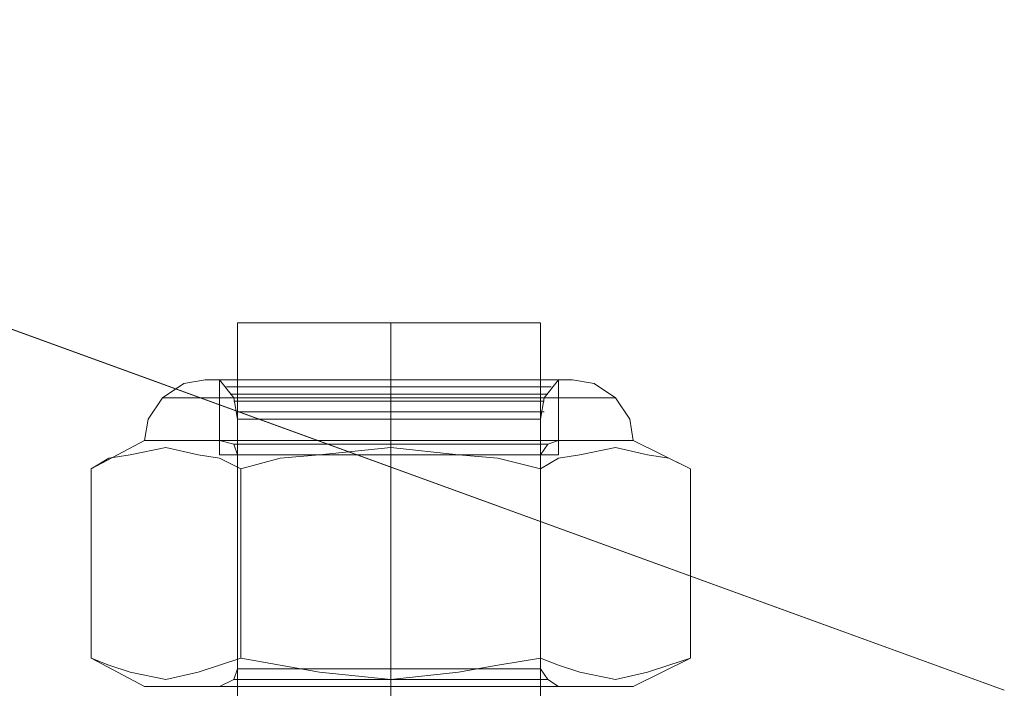
# Model space of a CAD drawing. Units: millimetres. Extents: x -45 to 1127, y -45 to 44.
# Drawn here: x 996 to 1028, y 3 to 24 of the extents above; entities that cross this region are included whole.
import ezdxf

# ---------------------------------------------------------------- set-up
doc = ezdxf.new("R2010")
doc.units = ezdxf.units.MM

# ---------------------------------------------------------------- blocks, each defined once
blk = doc.blocks.new('WMF0')
at = {"color": 251, "lineweight": 0}
for points in [[(613.8882, -226.5732), (598.1459, -220.8487), (375.8661, -220.8487)], [(613.8882, -226.5732), (598.1459, -220.8487), (375.8661, -220.8487)], [(613.8882, -226.5732), (598.1459, -220.8487), (375.8661, -220.8487)], [(598.1459, -220.8487), (613.8882, -226.5732)], [(598.1459, -220.8487), (613.8882, -226.5732)], [(613.8882, -226.5732), (598.1459, -220.8487)], [(598.1459, -220.8487), (613.8882, -226.5732)], [(598.1459, -220.8487), (613.8882, -226.5732)], [(613.8882, -226.5732), (598.1459, -220.8487)], [(598.1459, -220.8487), (613.8882, -226.5732)], [(598.1459, -220.8487), (613.8882, -226.5732)], [(613.8882, -226.5732), (598.1459, -220.8487)], [(607.3416, -223.4369), (607.3721, -223.4369), (607.4939, -223.4369), (607.707, -223.4369), (607.9811, -223.4369), (608.2855, -223.4369), (608.6509, -223.4369), (608.9859, -223.4369), (609.2904, -223.4369), (609.5644, -223.4369), (609.7776, -223.4369), (609.8994, -223.4369), (609.9298, -223.4369)], [(609.8994, -223.4369), (609.7776, -223.4369), (609.5644, -223.4369), (609.2904, -223.4369), (608.9859, -223.4369), (608.6509, -223.4369), (608.2855, -223.4369), (607.9811, -223.4369), (607.707, -223.4369), (607.4939, -223.4369), (607.3721, -223.4369), (607.3416, -223.4369)], [(607.3416, -228.6742), (607.3416, -223.4369)], [(607.3416, -223.4369), (607.3721, -223.4369), (607.4939, -223.4369), (607.707, -223.4369), (607.9811, -223.4369), (608.2855, -223.4369), (608.6509, -223.4369), (608.9859, -223.4369), (609.2904, -223.4369), (609.5644, -223.4369), (609.7776, -223.4369), (609.8994, -223.4369), (609.9298, -223.4369)], [(609.8994, -223.4369), (609.7776, -223.4369), (609.5644, -223.4369), (609.2904, -223.4369), (608.9859, -223.4369), (608.6509, -223.4369), (608.2855, -223.4369), (607.9811, -223.4369), (607.707, -223.4369), (607.4939, -223.4369), (607.3721, -223.4369), (607.3416, -223.4369)], [(607.3416, -228.6742), (607.3416, -223.4369)], [(607.3416, -223.4369), (607.3721, -223.4369), (607.4939, -223.4369), (607.707, -223.4369), (607.9811, -223.4369), (608.2855, -223.4369), (608.6509, -223.4369), (608.9859, -223.4369), (609.2904, -223.4369), (609.5644, -223.4369), (609.7776, -223.4369), (609.8994, -223.4369), (609.9298, -223.4369)], [(609.8994, -223.4369), (609.7776, -223.4369), (609.5644, -223.4369), (609.2904, -223.4369), (608.9859, -223.4369), (608.6509, -223.4369), (608.2855, -223.4369), (607.9811, -223.4369), (607.707, -223.4369), (607.4939, -223.4369), (607.3721, -223.4369), (607.3416, -223.4369)], [(607.3416, -228.6742), (607.3416, -223.4369)], [(608.6509, -228.6742), (608.6509, -223.4369)], [(608.6509, -228.6742), (608.6509, -223.4369)], [(608.6509, -228.6742), (608.6509, -223.4369)], [(608.6509, -228.6742), (608.6509, -223.4369)], [(608.6509, -228.6742), (608.6509, -223.4369)], [(608.6509, -228.6742), (608.6509, -223.4369)], [(609.9298, -228.6742), (609.9298, -223.4369)], [(609.9298, -228.6742), (609.9298, -223.4369)], [(609.9298, -228.6742), (609.9298, -223.4369)], [(607.0676, -223.9241), (606.8849, -223.9546), (606.7022, -224.0764), (606.5804, -224.259), (606.5499, -224.4417)], [(607.0676, -223.9241), (606.8849, -223.9546), (606.7022, -224.0764), (606.5804, -224.259), (606.5499, -224.4417)], [(607.0676, -223.9241), (606.8849, -223.9546), (606.7022, -224.0764), (606.5804, -224.259), (606.5499, -224.4417)], [(610.2038, -223.9241), (610.143, -223.9241), (609.9907, -223.9241), (609.7471, -223.9241), (609.4122, -223.9241), (609.0468, -223.9241), (608.6509, -223.9241), (608.2246, -223.9241), (607.8593, -223.9241), (607.5243, -223.9241), (607.2807, -223.9241), (607.1285, -223.9241), (607.0676, -223.9241)], [(610.2038, -223.9241), (610.143, -223.9241), (609.9907, -223.9241), (609.7471, -223.9241), (609.4122, -223.9241), (609.0468, -223.9241), (608.6509, -223.9241), (608.2246, -223.9241), (607.8593, -223.9241), (607.5243, -223.9241), (607.2807, -223.9241), (607.1285, -223.9241), (607.0676, -223.9241)], [(610.2038, -223.9241), (610.143, -223.9241), (609.9907, -223.9241), (609.7471, -223.9241), (609.4122, -223.9241), (609.0468, -223.9241), (608.6509, -223.9241), (608.2246, -223.9241), (607.8593, -223.9241), (607.5243, -223.9241), (607.2807, -223.9241), (607.1285, -223.9241), (607.0676, -223.9241)], [(607.1285, -223.9241), (607.2807, -223.9241), (607.5243, -223.9241), (607.8593, -223.9241), (608.2246, -223.9241), (608.6509, -223.9241), (609.0468, -223.9241), (609.4122, -223.9241), (609.7471, -223.9241), (609.9907, -223.9241), (610.143, -223.9241), (610.2038, -223.9241)], [(607.1285, -223.9241), (607.2807, -223.9241), (607.5243, -223.9241), (607.8593, -223.9241), (608.2246, -223.9241), (608.6509, -223.9241), (609.0468, -223.9241), (609.4122, -223.9241), (609.7471, -223.9241), (609.9907, -223.9241), (610.143, -223.9241), (610.2038, -223.9241)], [(607.1285, -223.9241), (607.2807, -223.9241), (607.5243, -223.9241), (607.8593, -223.9241), (608.2246, -223.9241), (608.6509, -223.9241), (609.0468, -223.9241), (609.4122, -223.9241), (609.7471, -223.9241), (609.9907, -223.9241), (610.143, -223.9241), (610.2038, -223.9241)], [(610.0821, -223.9241), (610.0212, -223.9241), (609.8689, -223.9241), (609.6558, -223.9241), (609.3513, -223.9241), (609.0163, -223.9241), (608.6509, -223.9241), (608.2551, -223.9241), (607.9202, -223.9241), (607.6157, -223.9241), (607.4025, -223.9241), (607.2503, -223.9241), (607.1894, -223.9241)], [(607.1894, -223.9241), (607.1894, -224.4417)], [(610.0821, -223.9241), (610.0212, -223.9241), (609.8689, -223.9241), (609.6558, -223.9241), (609.3513, -223.9241), (609.0163, -223.9241), (608.6509, -223.9241), (608.2551, -223.9241), (607.9202, -223.9241), (607.6157, -223.9241), (607.4025, -223.9241), (607.2503, -223.9241), (607.1894, -223.9241)], [(607.1894, -223.9241), (607.1894, -224.4417)], [(610.0821, -223.9241), (610.0212, -223.9241), (609.8689, -223.9241), (609.6558, -223.9241), (609.3513, -223.9241), (609.0163, -223.9241), (608.6509, -223.9241), (608.2551, -223.9241), (607.9202, -223.9241), (607.6157, -223.9241), (607.4025, -223.9241), (607.2503, -223.9241), (607.1894, -223.9241)], [(607.1894, -223.9241), (607.1894, -224.4417)], [(607.2503, -223.9241), (607.4025, -223.9241), (607.6157, -223.9241), (607.9202, -223.9241), (608.2551, -223.9241), (608.6509, -223.9241), (609.0163, -223.9241), (609.3513, -223.9241), (609.6558, -223.9241), (609.8689, -223.9241), (610.0212, -223.9241), (610.0821, -223.9241)], [(607.2503, -223.9241), (607.4025, -223.9241), (607.6157, -223.9241), (607.9202, -223.9241), (608.2551, -223.9241), (608.6509, -223.9241), (609.0163, -223.9241), (609.3513, -223.9241), (609.6558, -223.9241), (609.8689, -223.9241), (610.0212, -223.9241), (610.0821, -223.9241)], [(607.2503, -223.9241), (607.4025, -223.9241), (607.6157, -223.9241), (607.9202, -223.9241), (608.2551, -223.9241), (608.6509, -223.9241), (609.0163, -223.9241), (609.3513, -223.9241), (609.6558, -223.9241), (609.8689, -223.9241), (610.0212, -223.9241), (610.0821, -223.9241)], [(608.6509, -223.9241), (608.6509, -224.4417)], [(608.6509, -223.9241), (608.6509, -224.4417)], [(608.6509, -223.9241), (608.6509, -223.9546), (608.6509, -224.0764), (608.6509, -224.259), (608.6509, -224.4417)], [(608.6509, -223.9241), (608.6509, -223.9546), (608.6509, -224.0764), (608.6509, -224.259), (608.6509, -224.4417)], [(608.6509, -223.9241), (608.6509, -224.4417)], [(608.6509, -223.9241), (608.6509, -224.4417)], [(608.6509, -223.9241), (608.6509, -223.9546), (608.6509, -224.0764), (608.6509, -224.259), (608.6509, -224.4417)], [(608.6509, -223.9241), (608.6509, -223.9546), (608.6509, -224.0764), (608.6509, -224.259), (608.6509, -224.4417)], [(608.6509, -223.9241), (608.6509, -224.4417)], [(608.6509, -223.9241), (608.6509, -224.4417)], [(608.6509, -223.9241), (608.6509, -223.9546), (608.6509, -224.0764), (608.6509, -224.259), (608.6509, -224.4417)], [(608.6509, -223.9241), (608.6509, -223.9546), (608.6509, -224.0764), (608.6509, -224.259), (608.6509, -224.4417)], [(610.0821, -223.9241), (610.0821, -224.4417)], [(610.0821, -223.9241), (610.0821, -224.4417)], [(610.0821, -223.9241), (610.0821, -224.4417)], [(610.2038, -223.9241), (610.3865, -223.9546), (610.5692, -224.0764), (610.691, -224.259), (610.7215, -224.4417)], [(610.2038, -223.9241), (610.3865, -223.9546), (610.5692, -224.0764), (610.691, -224.259), (610.7215, -224.4417)], [(610.2038, -223.9241), (610.3865, -223.9546), (610.5692, -224.0764), (610.691, -224.259), (610.7215, -224.4417)], [(610.5692, -224.0764), (610.5083, -224.0764), (610.3865, -224.0764), (610.143, -224.0764), (609.8385, -224.0764), (609.4731, -224.0764), (609.0772, -224.0764), (608.6509, -224.0764), (608.1942, -224.0764), (607.7984, -224.0764), (607.433, -224.0764), (607.1285, -224.0764), (606.8849, -224.0764), (606.7631, -224.0764), (606.7022, -224.0764)], [(610.5692, -224.0764), (610.5083, -224.0764), (610.3865, -224.0764), (610.143, -224.0764), (609.8385, -224.0764), (609.4731, -224.0764), (609.0772, -224.0764), (608.6509, -224.0764), (608.1942, -224.0764), (607.7984, -224.0764), (607.433, -224.0764), (607.1285, -224.0764), (606.8849, -224.0764), (606.7631, -224.0764), (606.7022, -224.0764)], [(610.5692, -224.0764), (610.5083, -224.0764), (610.3865, -224.0764), (610.143, -224.0764), (609.8385, -224.0764), (609.4731, -224.0764), (609.0772, -224.0764), (608.6509, -224.0764), (608.1942, -224.0764), (607.7984, -224.0764), (607.433, -224.0764), (607.1285, -224.0764), (606.8849, -224.0764), (606.7631, -224.0764), (606.7022, -224.0764)], [(606.7631, -224.0764), (606.8849, -224.0764), (607.1285, -224.0764), (607.433, -224.0764), (607.7984, -224.0764), (608.1942, -224.0764), (608.6509, -224.0764), (609.0772, -224.0764), (609.4731, -224.0764), (609.8385, -224.0764), (610.143, -224.0764), (610.3865, -224.0764), (610.5083, -224.0764), (610.5692, -224.0764)], [(606.7631, -224.0764), (606.8849, -224.0764), (607.1285, -224.0764), (607.433, -224.0764), (607.7984, -224.0764), (608.1942, -224.0764), (608.6509, -224.0764), (609.0772, -224.0764), (609.4731, -224.0764), (609.8385, -224.0764), (610.143, -224.0764), (610.3865, -224.0764), (610.5083, -224.0764), (610.5692, -224.0764)], [(606.7631, -224.0764), (606.8849, -224.0764), (607.1285, -224.0764), (607.433, -224.0764), (607.7984, -224.0764), (608.1942, -224.0764), (608.6509, -224.0764), (609.0772, -224.0764), (609.4731, -224.0764), (609.8385, -224.0764), (610.143, -224.0764), (610.3865, -224.0764), (610.5083, -224.0764), (610.5692, -224.0764)], [(606.0932, -224.6853), (606.5499, -224.4417)], [(606.0932, -224.6853), (606.5499, -224.4417)], [(606.0932, -224.6853), (606.5499, -224.4417)], [(610.7215, -224.4417), (610.6606, -224.4417), (610.5083, -224.4417), (610.2647, -224.4417), (609.9298, -224.4417), (609.534, -224.4417), (609.1077, -224.4417), (608.6509, -224.4417), (608.1637, -224.4417), (607.7375, -224.4417), (607.3416, -224.4417), (607.0067, -224.4417), (606.7631, -224.4417), (606.6108, -224.4417), (606.5499, -224.4417)], [(610.7215, -224.4417), (610.6606, -224.4417), (610.5083, -224.4417), (610.2647, -224.4417), (609.9298, -224.4417), (609.534, -224.4417), (609.1077, -224.4417), (608.6509, -224.4417), (608.1637, -224.4417), (607.7375, -224.4417), (607.3416, -224.4417), (607.0067, -224.4417), (606.7631, -224.4417), (606.6108, -224.4417), (606.5499, -224.4417)], [(610.7215, -224.4417), (610.6606, -224.4417), (610.5083, -224.4417), (610.2647, -224.4417), (609.9298, -224.4417), (609.534, -224.4417), (609.1077, -224.4417), (608.6509, -224.4417), (608.1637, -224.4417), (607.7375, -224.4417), (607.3416, -224.4417), (607.0067, -224.4417), (606.7631, -224.4417), (606.6108, -224.4417), (606.5499, -224.4417)], [(606.6108, -224.4417), (606.7631, -224.4417), (607.0067, -224.4417), (607.3416, -224.4417), (607.7375, -224.4417), (608.1637, -224.4417), (608.6509, -224.4417), (609.1077, -224.4417), (609.534, -224.4417), (609.9298, -224.4417), (610.2647, -224.4417), (610.5083, -224.4417), (610.6606, -224.4417), (610.7215, -224.4417)], [(606.6108, -224.4417), (606.7631, -224.4417), (607.0067, -224.4417), (607.3416, -224.4417), (607.7375, -224.4417), (608.1637, -224.4417), (608.6509, -224.4417), (609.1077, -224.4417), (609.534, -224.4417), (609.9298, -224.4417), (610.2647, -224.4417), (610.5083, -224.4417), (610.6606, -224.4417), (610.7215, -224.4417)], [(606.6108, -224.4417), (606.7631, -224.4417), (607.0067, -224.4417), (607.3416, -224.4417), (607.7375, -224.4417), (608.1637, -224.4417), (608.6509, -224.4417), (609.1077, -224.4417), (609.534, -224.4417), (609.9298, -224.4417), (610.2647, -224.4417), (610.5083, -224.4417), (610.6606, -224.4417), (610.7215, -224.4417)], [(607.3416, -224.5635), (607.3112, -224.4722), (607.1894, -224.4417)], [(607.3416, -224.5635), (607.3112, -224.4722), (607.1894, -224.4417)], [(607.3416, -224.5635), (607.3112, -224.4722), (607.1894, -224.4417)], [(609.9907, -224.4722), (609.9298, -224.4722), (609.808, -224.4722), (609.5949, -224.4722), (609.3208, -224.4722), (608.9859, -224.4722), (608.6509, -224.4722), (608.2855, -224.4722), (607.9811, -224.4722), (607.6766, -224.4722), (607.4634, -224.4722), (607.3416, -224.4722), (607.3112, -224.4722)], [(609.9907, -224.4722), (609.9298, -224.4722), (609.808, -224.4722), (609.5949, -224.4722), (609.3208, -224.4722), (608.9859, -224.4722), (608.6509, -224.4722), (608.2855, -224.4722), (607.9811, -224.4722), (607.6766, -224.4722), (607.4634, -224.4722), (607.3416, -224.4722), (607.3112, -224.4722)], [(609.9907, -224.4722), (609.9298, -224.4722), (609.808, -224.4722), (609.5949, -224.4722), (609.3208, -224.4722), (608.9859, -224.4722), (608.6509, -224.4722), (608.2855, -224.4722), (607.9811, -224.4722), (607.6766, -224.4722), (607.4634, -224.4722), (607.3416, -224.4722), (607.3112, -224.4722)], [(607.3416, -224.4722), (607.4634, -224.4722), (607.6766, -224.4722), (607.9811, -224.4722), (608.2855, -224.4722), (608.6509, -224.4722), (608.9859, -224.4722), (609.3208, -224.4722), (609.5949, -224.4722), (609.808, -224.4722), (609.9298, -224.4722), (609.9907, -224.4722)], [(607.3416, -224.4722), (607.4634, -224.4722), (607.6766, -224.4722), (607.9811, -224.4722), (608.2855, -224.4722), (608.6509, -224.4722), (608.9859, -224.4722), (609.3208, -224.4722), (609.5949, -224.4722), (609.808, -224.4722), (609.9298, -224.4722), (609.9907, -224.4722)], [(607.3416, -224.4722), (607.4634, -224.4722), (607.6766, -224.4722), (607.9811, -224.4722), (608.2855, -224.4722), (608.6509, -224.4722), (608.9859, -224.4722), (609.3208, -224.4722), (609.5949, -224.4722), (609.808, -224.4722), (609.9298, -224.4722), (609.9907, -224.4722)], [(608.6509, -224.5635), (608.6509, -224.4722), (608.6509, -224.4417)], [(608.6509, -224.5635), (608.6509, -224.4722), (608.6509, -224.4417)], [(608.6509, -224.5026), (608.6509, -224.4417)], [(608.6509, -224.5026), (608.6509, -224.4417)], [(608.6509, -224.5635), (608.6509, -224.4722), (608.6509, -224.4417)], [(608.6509, -224.5635), (608.6509, -224.4722), (608.6509, -224.4417)], [(608.6509, -224.5026), (608.6509, -224.4417)], [(608.6509, -224.5026), (608.6509, -224.4417)], [(608.6509, -224.5635), (608.6509, -224.4722), (608.6509, -224.4417)], [(608.6509, -224.5635), (608.6509, -224.4722), (608.6509, -224.4417)], [(608.6509, -224.5026), (608.6509, -224.4417)], [(608.6509, -224.5026), (608.6509, -224.4417)], [(609.9298, -224.5635), (609.9907, -224.4722), (610.0821, -224.4417)], [(609.9298, -224.5635), (609.9907, -224.4722), (610.0821, -224.4417)], [(609.9298, -224.5635), (609.9907, -224.4722), (610.0821, -224.4417)], [(611.2087, -224.6853), (610.7215, -224.4417)], [(611.2087, -224.6853), (610.7215, -224.4417)], [(611.2087, -224.6853), (610.7215, -224.4417)], [(607.3721, -224.6853), (607.1894, -224.594), (607.0067, -224.5635), (606.7326, -224.5026), (606.4281, -224.5635), (606.2454, -224.594), (606.0932, -224.6853)], [(606.0932, -224.6853), (606.2454, -224.594), (606.4281, -224.5635), (606.7326, -224.5026), (607.0067, -224.5635), (607.1894, -224.594), (607.3721, -224.6853)], [(607.3721, -224.6853), (607.1894, -224.594), (607.0067, -224.5635), (606.7326, -224.5026), (606.4281, -224.5635), (606.2454, -224.594), (606.0932, -224.6853)], [(606.0932, -224.6853), (606.2454, -224.594), (606.4281, -224.5635), (606.7326, -224.5026), (607.0067, -224.5635), (607.1894, -224.594), (607.3721, -224.6853)], [(607.3721, -224.6853), (607.1894, -224.594), (607.0067, -224.5635), (606.7326, -224.5026), (606.4281, -224.5635), (606.2454, -224.594), (606.0932, -224.6853)], [(606.0932, -224.6853), (606.2454, -224.594), (606.4281, -224.5635), (606.7326, -224.5026), (607.0067, -224.5635), (607.1894, -224.594), (607.3721, -224.6853)], [(609.9298, -224.5635), (609.8994, -224.5635), (609.7776, -224.5635), (609.5644, -224.5635), (609.2904, -224.5635), (608.9859, -224.5635), (608.6509, -224.5635), (608.2855, -224.5635), (607.9811, -224.5635), (607.707, -224.5635), (607.4939, -224.5635), (607.3721, -224.5635), (607.3416, -224.5635)], [(607.3416, -226.3905), (607.3416, -224.5635)], [(609.9298, -224.5635), (609.8994, -224.5635), (609.7776, -224.5635), (609.5644, -224.5635), (609.2904, -224.5635), (608.9859, -224.5635), (608.6509, -224.5635), (608.2855, -224.5635), (607.9811, -224.5635), (607.707, -224.5635), (607.4939, -224.5635), (607.3721, -224.5635), (607.3416, -224.5635)], [(607.3416, -226.3905), (607.3416, -224.5635)], [(609.9298, -224.5635), (609.8994, -224.5635), (609.7776, -224.5635), (609.5644, -224.5635), (609.2904, -224.5635), (608.9859, -224.5635), (608.6509, -224.5635), (608.2855, -224.5635), (607.9811, -224.5635), (607.707, -224.5635), (607.4939, -224.5635), (607.3721, -224.5635), (607.3416, -224.5635)], [(607.3416, -226.3905), (607.3416, -224.5635)], [(607.3721, -224.6853), (607.707, -224.594), (608.0419, -224.5635), (608.6509, -224.5026), (609.2295, -224.5635), (609.5644, -224.594), (609.9298, -224.6853)], [(609.9298, -224.6853), (609.5644, -224.594), (609.2295, -224.5635), (608.6509, -224.5026), (608.0419, -224.5635), (607.707, -224.594), (607.3721, -224.6853)], [(607.3721, -224.6853), (607.707, -224.594), (608.0419, -224.5635), (608.6509, -224.5026), (609.2295, -224.5635), (609.5644, -224.594), (609.9298, -224.6853)], [(609.9298, -224.6853), (609.5644, -224.594), (609.2295, -224.5635), (608.6509, -224.5026), (608.0419, -224.5635), (607.707, -224.594), (607.3721, -224.6853)], [(607.3721, -224.6853), (607.707, -224.594), (608.0419, -224.5635), (608.6509, -224.5026), (609.2295, -224.5635), (609.5644, -224.594), (609.9298, -224.6853)], [(609.9298, -224.6853), (609.5644, -224.594), (609.2295, -224.5635), (608.6509, -224.5026), (608.0419, -224.5635), (607.707, -224.594), (607.3721, -224.6853)], [(607.3721, -224.5635), (607.4939, -224.5635), (607.707, -224.5635), (607.9811, -224.5635), (608.2855, -224.5635), (608.6509, -224.5635), (608.9859, -224.5635), (609.2904, -224.5635), (609.5644, -224.5635), (609.7776, -224.5635), (609.8994, -224.5635), (609.9298, -224.5635)], [(607.3721, -224.5635), (607.4939, -224.5635), (607.707, -224.5635), (607.9811, -224.5635), (608.2855, -224.5635), (608.6509, -224.5635), (608.9859, -224.5635), (609.2904, -224.5635), (609.5644, -224.5635), (609.7776, -224.5635), (609.8994, -224.5635), (609.9298, -224.5635)], [(607.3721, -224.5635), (607.4939, -224.5635), (607.707, -224.5635), (607.9811, -224.5635), (608.2855, -224.5635), (608.6509, -224.5635), (608.9859, -224.5635), (609.2904, -224.5635), (609.5644, -224.5635), (609.7776, -224.5635), (609.8994, -224.5635), (609.9298, -224.5635)], [(608.6509, -226.3905), (608.6509, -224.5635)], [(608.6509, -226.3905), (608.6509, -224.5635)], [(608.6509, -226.3905), (608.6509, -224.5635)], [(608.6509, -226.3905), (608.6509, -224.5635)], [(608.6509, -226.3905), (608.6509, -224.5635)], [(608.6509, -226.3905), (608.6509, -224.5635)], [(609.9298, -224.6853), (610.0821, -224.594), (610.2647, -224.5635), (610.5692, -224.5026), (610.8433, -224.5635), (611.026, -224.594), (611.2087, -224.6853)], [(611.2087, -224.6853), (611.026, -224.594), (610.8433, -224.5635), (610.5692, -224.5026), (610.2647, -224.5635), (610.0821, -224.594), (609.9298, -224.6853)], [(609.9298, -224.6853), (610.0821, -224.594), (610.2647, -224.5635), (610.5692, -224.5026), (610.8433, -224.5635), (611.026, -224.594), (611.2087, -224.6853)], [(611.2087, -224.6853), (611.026, -224.594), (610.8433, -224.5635), (610.5692, -224.5026), (610.2647, -224.5635), (610.0821, -224.594), (609.9298, -224.6853)], [(609.9298, -224.6853), (610.0821, -224.594), (610.2647, -224.5635), (610.5692, -224.5026), (610.8433, -224.5635), (611.026, -224.594), (611.2087, -224.6853)], [(611.2087, -224.6853), (611.026, -224.594), (610.8433, -224.5635), (610.5692, -224.5026), (610.2647, -224.5635), (610.0821, -224.594), (609.9298, -224.6853)], [(609.9298, -226.3905), (609.9298, -224.5635)], [(609.9298, -226.3905), (609.9298, -224.5635)], [(609.9298, -226.3905), (609.9298, -224.5635)], [(606.0932, -224.6853), (606.0932, -226.2992)], [(606.0932, -224.6853), (606.0932, -226.2992)], [(606.0932, -224.6853), (606.0932, -226.2992)], [(607.3721, -226.2992), (607.3721, -224.6853)], [(607.3721, -224.6853), (607.3721, -226.2992)], [(607.3721, -226.2992), (607.3721, -224.6853)], [(607.3721, -224.6853), (607.3721, -226.2992)], [(607.3721, -226.2992), (607.3721, -224.6853)], [(607.3721, -224.6853), (607.3721, -226.2992)], [(609.9298, -226.2992), (609.9298, -224.6853)], [(609.9298, -224.6853), (609.9298, -226.2992)], [(609.9298, -226.2992), (609.9298, -224.6853)], [(609.9298, -224.6853), (609.9298, -226.2992)], [(609.9298, -226.2992), (609.9298, -224.6853)], [(609.9298, -224.6853), (609.9298, -226.2992)], [(611.2087, -226.2992), (611.2087, -224.6853)], [(611.2087, -226.2992), (611.2087, -224.6853)], [(611.2087, -226.2992), (611.2087, -224.6853)], [(607.3721, -226.2992), (607.1894, -226.3601), (607.0067, -226.4209), (606.7326, -226.4818), (606.4281, -226.4209), (606.2454, -226.3601), (606.0932, -226.2992)], [(606.0932, -226.2992), (606.2454, -226.3601), (606.4281, -226.4209), (606.7326, -226.4818), (607.0067, -226.4209), (607.1894, -226.3601), (607.3721, -226.2992)], [(606.0932, -226.2992), (606.5499, -226.5427)], [(607.3721, -226.2992), (607.1894, -226.3601), (607.0067, -226.4209), (606.7326, -226.4818), (606.4281, -226.4209), (606.2454, -226.3601), (606.0932, -226.2992)], [(606.0932, -226.2992), (606.2454, -226.3601), (606.4281, -226.4209), (606.7326, -226.4818), (607.0067, -226.4209), (607.1894, -226.3601), (607.3721, -226.2992)], [(606.0932, -226.2992), (606.5499, -226.5427)], [(607.3721, -226.2992), (607.1894, -226.3601), (607.0067, -226.4209), (606.7326, -226.4818), (606.4281, -226.4209), (606.2454, -226.3601), (606.0932, -226.2992)], [(606.0932, -226.2992), (606.2454, -226.3601), (606.4281, -226.4209), (606.7326, -226.4818), (607.0067, -226.4209), (607.1894, -226.3601), (607.3721, -226.2992)], [(606.0932, -226.2992), (606.5499, -226.5427)], [(607.3721, -226.2992), (607.707, -226.3601), (608.0419, -226.4209), (608.6509, -226.4818), (609.2295, -226.4209), (609.5644, -226.3601), (609.9298, -226.2992)], [(609.9298, -226.2992), (609.5644, -226.3601), (609.2295, -226.4209), (608.6509, -226.4818), (608.0419, -226.4209), (607.707, -226.3601), (607.3721, -226.2992)], [(607.3721, -226.2992), (607.707, -226.3601), (608.0419, -226.4209), (608.6509, -226.4818), (609.2295, -226.4209), (609.5644, -226.3601), (609.9298, -226.2992)], [(609.9298, -226.2992), (609.5644, -226.3601), (609.2295, -226.4209), (608.6509, -226.4818), (608.0419, -226.4209), (607.707, -226.3601), (607.3721, -226.2992)], [(607.3721, -226.2992), (607.707, -226.3601), (608.0419, -226.4209), (608.6509, -226.4818), (609.2295, -226.4209), (609.5644, -226.3601), (609.9298, -226.2992)], [(609.9298, -226.2992), (609.5644, -226.3601), (609.2295, -226.4209), (608.6509, -226.4818), (608.0419, -226.4209), (607.707, -226.3601), (607.3721, -226.2992)], [(609.9298, -226.2992), (610.0821, -226.3601), (610.2647, -226.4209), (610.5692, -226.4818), (610.8433, -226.4209), (611.026, -226.3601), (611.2087, -226.2992)], [(611.2087, -226.2992), (611.026, -226.3601), (610.8433, -226.4209), (610.5692, -226.4818), (610.2647, -226.4209), (610.0821, -226.3601), (609.9298, -226.2992)], [(609.9298, -226.2992), (610.0821, -226.3601), (610.2647, -226.4209), (610.5692, -226.4818), (610.8433, -226.4209), (611.026, -226.3601), (611.2087, -226.2992)], [(611.2087, -226.2992), (611.026, -226.3601), (610.8433, -226.4209), (610.5692, -226.4818), (610.2647, -226.4209), (610.0821, -226.3601), (609.9298, -226.2992)], [(609.9298, -226.2992), (610.0821, -226.3601), (610.2647, -226.4209), (610.5692, -226.4818), (610.8433, -226.4209), (611.026, -226.3601), (611.2087, -226.2992)], [(611.2087, -226.2992), (611.026, -226.3601), (610.8433, -226.4209), (610.5692, -226.4818), (610.2647, -226.4209), (610.0821, -226.3601), (609.9298, -226.2992)], [(611.2087, -226.2992), (610.7215, -226.5427)], [(611.2087, -226.2992), (610.7215, -226.5427)], [(611.2087, -226.2992), (610.7215, -226.5427)], [(607.3416, -226.3905), (607.3112, -226.4818), (607.1894, -226.5427)], [(607.3416, -226.3905), (607.3112, -226.4818), (607.1894, -226.5427)], [(607.3416, -226.3905), (607.3112, -226.4818), (607.1894, -226.5427)], [(609.9298, -226.3905), (609.8994, -226.3905), (609.7776, -226.3905), (609.5644, -226.3905), (609.2904, -226.3905), (608.9859, -226.3905), (608.6509, -226.3905), (608.2855, -226.3905), (607.9811, -226.3905), (607.707, -226.3905), (607.4939, -226.3905), (607.3721, -226.3905), (607.3416, -226.3905)], [(609.9298, -226.3905), (609.8994, -226.3905), (609.7776, -226.3905), (609.5644, -226.3905), (609.2904, -226.3905), (608.9859, -226.3905), (608.6509, -226.3905), (608.2855, -226.3905), (607.9811, -226.3905), (607.707, -226.3905), (607.4939, -226.3905), (607.3721, -226.3905), (607.3416, -226.3905)], [(609.9298, -226.3905), (609.8994, -226.3905), (609.7776, -226.3905), (609.5644, -226.3905), (609.2904, -226.3905), (608.9859, -226.3905), (608.6509, -226.3905), (608.2855, -226.3905), (607.9811, -226.3905), (607.707, -226.3905), (607.4939, -226.3905), (607.3721, -226.3905), (607.3416, -226.3905)], [(607.3721, -226.3905), (607.4939, -226.3905), (607.707, -226.3905), (607.9811, -226.3905), (608.2855, -226.3905), (608.6509, -226.3905), (608.9859, -226.3905), (609.2904, -226.3905), (609.5644, -226.3905), (609.7776, -226.3905), (609.8994, -226.3905), (609.9298, -226.3905)], [(607.3721, -226.3905), (607.4939, -226.3905), (607.707, -226.3905), (607.9811, -226.3905), (608.2855, -226.3905), (608.6509, -226.3905), (608.9859, -226.3905), (609.2904, -226.3905), (609.5644, -226.3905), (609.7776, -226.3905), (609.8994, -226.3905), (609.9298, -226.3905)], [(607.3721, -226.3905), (607.4939, -226.3905), (607.707, -226.3905), (607.9811, -226.3905), (608.2855, -226.3905), (608.6509, -226.3905), (608.9859, -226.3905), (609.2904, -226.3905), (609.5644, -226.3905), (609.7776, -226.3905), (609.8994, -226.3905), (609.9298, -226.3905)], [(608.6509, -226.3905), (608.6509, -226.4818), (608.6509, -226.5427)], [(608.6509, -226.3905), (608.6509, -226.4818), (608.6509, -226.5427)], [(608.6509, -226.3905), (608.6509, -226.4818), (608.6509, -226.5427)], [(608.6509, -226.3905), (608.6509, -226.4818), (608.6509, -226.5427)], [(608.6509, -226.3905), (608.6509, -226.4818), (608.6509, -226.5427)], [(608.6509, -226.3905), (608.6509, -226.4818), (608.6509, -226.5427)], [(609.9298, -226.3905), (609.9907, -226.4818), (610.0821, -226.5427)], [(609.9298, -226.3905), (609.9907, -226.4818), (610.0821, -226.5427)], [(609.9298, -226.3905), (609.9907, -226.4818), (610.0821, -226.5427)], [(609.9907, -226.4818), (609.9298, -226.4818), (609.808, -226.4818), (609.5949, -226.4818), (609.3208, -226.4818), (608.9859, -226.4818), (608.6509, -226.4818), (608.2855, -226.4818), (607.9811, -226.4818), (607.6766, -226.4818), (607.4634, -226.4818), (607.3416, -226.4818), (607.3112, -226.4818)], [(609.9907, -226.4818), (609.9298, -226.4818), (609.808, -226.4818), (609.5949, -226.4818), (609.3208, -226.4818), (608.9859, -226.4818), (608.6509, -226.4818), (608.2855, -226.4818), (607.9811, -226.4818), (607.6766, -226.4818), (607.4634, -226.4818), (607.3416, -226.4818), (607.3112, -226.4818)], [(609.9907, -226.4818), (609.9298, -226.4818), (609.808, -226.4818), (609.5949, -226.4818), (609.3208, -226.4818), (608.9859, -226.4818), (608.6509, -226.4818), (608.2855, -226.4818), (607.9811, -226.4818), (607.6766, -226.4818), (607.4634, -226.4818), (607.3416, -226.4818), (607.3112, -226.4818)], [(607.3416, -226.4818), (607.4634, -226.4818), (607.6766, -226.4818), (607.9811, -226.4818), (608.2855, -226.4818), (608.6509, -226.4818), (608.9859, -226.4818), (609.3208, -226.4818), (609.5949, -226.4818), (609.808, -226.4818), (609.9298, -226.4818), (609.9907, -226.4818)], [(607.3416, -226.4818), (607.4634, -226.4818), (607.6766, -226.4818), (607.9811, -226.4818), (608.2855, -226.4818), (608.6509, -226.4818), (608.9859, -226.4818), (609.3208, -226.4818), (609.5949, -226.4818), (609.808, -226.4818), (609.9298, -226.4818), (609.9907, -226.4818)], [(607.3416, -226.4818), (607.4634, -226.4818), (607.6766, -226.4818), (607.9811, -226.4818), (608.2855, -226.4818), (608.6509, -226.4818), (608.9859, -226.4818), (609.3208, -226.4818), (609.5949, -226.4818), (609.808, -226.4818), (609.9298, -226.4818), (609.9907, -226.4818)], [(608.6509, -226.4818), (608.6509, -226.5427)], [(608.6509, -226.4818), (608.6509, -226.5427)], [(608.6509, -226.4818), (608.6509, -226.5427)], [(608.6509, -226.4818), (608.6509, -226.5427)], [(608.6509, -226.4818), (608.6509, -226.5427)], [(608.6509, -226.4818), (608.6509, -226.5427)], [(610.7215, -226.5427), (610.6606, -226.5427), (610.5083, -226.5427), (610.2647, -226.5427), (609.9298, -226.5427), (609.534, -226.5427), (609.1077, -226.5427), (608.6509, -226.5427), (608.1637, -226.5427), (607.7375, -226.5427), (607.3416, -226.5427), (607.0067, -226.5427), (606.7631, -226.5427), (606.6108, -226.5427), (606.5499, -226.5427)], [(610.7215, -226.5427), (610.6606, -226.5427), (610.5083, -226.5427), (610.2647, -226.5427), (609.9298, -226.5427), (609.534, -226.5427), (609.1077, -226.5427), (608.6509, -226.5427), (608.1637, -226.5427), (607.7375, -226.5427), (607.3416, -226.5427), (607.0067, -226.5427), (606.7631, -226.5427), (606.6108, -226.5427), (606.5499, -226.5427)], [(610.7215, -226.5427), (610.6606, -226.5427), (610.5083, -226.5427), (610.2647, -226.5427), (609.9298, -226.5427), (609.534, -226.5427), (609.1077, -226.5427), (608.6509, -226.5427), (608.1637, -226.5427), (607.7375, -226.5427), (607.3416, -226.5427), (607.0067, -226.5427), (606.7631, -226.5427), (606.6108, -226.5427), (606.5499, -226.5427)], [(606.6108, -226.5427), (606.7631, -226.5427), (607.0067, -226.5427), (607.3416, -226.5427), (607.7375, -226.5427), (608.1637, -226.5427), (608.6509, -226.5427), (609.1077, -226.5427), (609.534, -226.5427), (609.9298, -226.5427), (610.2647, -226.5427), (610.5083, -226.5427), (610.6606, -226.5427), (610.7215, -226.5427)], [(606.6108, -226.5427), (606.7631, -226.5427), (607.0067, -226.5427), (607.3416, -226.5427), (607.7375, -226.5427), (608.1637, -226.5427), (608.6509, -226.5427), (609.1077, -226.5427), (609.534, -226.5427), (609.9298, -226.5427), (610.2647, -226.5427), (610.5083, -226.5427), (610.6606, -226.5427), (610.7215, -226.5427)], [(606.6108, -226.5427), (606.7631, -226.5427), (607.0067, -226.5427), (607.3416, -226.5427), (607.7375, -226.5427), (608.1637, -226.5427), (608.6509, -226.5427), (609.1077, -226.5427), (609.534, -226.5427), (609.9298, -226.5427), (610.2647, -226.5427), (610.5083, -226.5427), (610.6606, -226.5427), (610.7215, -226.5427)], [(607.1894, -226.5427), (607.2503, -226.5427), (607.4025, -226.5427), (607.6157, -226.5427), (607.9202, -226.5427), (608.2551, -226.5427), (608.6509, -226.5427), (609.0163, -226.5427), (609.3513, -226.5427), (609.6558, -226.5427), (609.8689, -226.5427), (610.0212, -226.5427), (610.0821, -226.5427)], [(610.0212, -226.5427), (609.8689, -226.5427), (609.6558, -226.5427), (609.3513, -226.5427), (609.0163, -226.5427), (608.6509, -226.5427), (608.2551, -226.5427), (607.9202, -226.5427), (607.6157, -226.5427), (607.4025, -226.5427), (607.2503, -226.5427), (607.1894, -226.5427)], [(607.1894, -226.5427), (607.2503, -226.5427), (607.4025, -226.5427), (607.6157, -226.5427), (607.9202, -226.5427), (608.2551, -226.5427), (608.6509, -226.5427), (609.0163, -226.5427), (609.3513, -226.5427), (609.6558, -226.5427), (609.8689, -226.5427), (610.0212, -226.5427), (610.0821, -226.5427)], [(610.0212, -226.5427), (609.8689, -226.5427), (609.6558, -226.5427), (609.3513, -226.5427), (609.0163, -226.5427), (608.6509, -226.5427), (608.2551, -226.5427), (607.9202, -226.5427), (607.6157, -226.5427), (607.4025, -226.5427), (607.2503, -226.5427), (607.1894, -226.5427)], [(607.1894, -226.5427), (607.2503, -226.5427), (607.4025, -226.5427), (607.6157, -226.5427), (607.9202, -226.5427), (608.2551, -226.5427), (608.6509, -226.5427), (609.0163, -226.5427), (609.3513, -226.5427), (609.6558, -226.5427), (609.8689, -226.5427), (610.0212, -226.5427), (610.0821, -226.5427)], [(610.0212, -226.5427), (609.8689, -226.5427), (609.6558, -226.5427), (609.3513, -226.5427), (609.0163, -226.5427), (608.6509, -226.5427), (608.2551, -226.5427), (607.9202, -226.5427), (607.6157, -226.5427), (607.4025, -226.5427), (607.2503, -226.5427), (607.1894, -226.5427)]]:
    blk.add_lwpolyline(points, dxfattribs=at)
at = {"color": 27, "lineweight": 0}
for points in [[(610.0821, -223.9241), (610.0212, -223.9241), (609.8689, -223.9241), (609.6558, -223.9241), (609.3513, -223.9241), (609.0163, -223.9241), (608.6509, -223.9241), (608.2551, -223.9241), (607.9202, -223.9241), (607.6157, -223.9241), (607.4025, -223.9241), (607.2503, -223.9241), (607.1894, -223.9241)], [(607.1894, -223.9241), (607.2503, -223.9241), (607.4025, -223.9241), (607.6157, -223.9241), (607.9202, -223.9241), (608.2551, -223.9241), (608.6509, -223.9241), (609.0163, -223.9241), (609.3513, -223.9241), (609.6558, -223.9241), (609.8689, -223.9241), (610.0212, -223.9241), (610.0821, -223.9241)], [(607.1894, -223.9241), (607.3112, -224.0764), (607.3416, -224.259)], [(607.1894, -223.9241), (607.1894, -224.5635)], [(610.0821, -223.9241), (610.0212, -223.9241), (609.8689, -223.9241), (609.6558, -223.9241), (609.3513, -223.9241), (609.0163, -223.9241), (608.6509, -223.9241), (608.2551, -223.9241), (607.9202, -223.9241), (607.6157, -223.9241), (607.4025, -223.9241), (607.2503, -223.9241), (607.1894, -223.9241)], [(607.1894, -223.9241), (607.2503, -223.9241), (607.4025, -223.9241), (607.6157, -223.9241), (607.9202, -223.9241), (608.2551, -223.9241), (608.6509, -223.9241), (609.0163, -223.9241), (609.3513, -223.9241), (609.6558, -223.9241), (609.8689, -223.9241), (610.0212, -223.9241), (610.0821, -223.9241)], [(607.1894, -223.9241), (607.3112, -224.0764), (607.3416, -224.259)], [(607.1894, -223.9241), (607.1894, -224.5635)], [(610.0821, -223.9241), (610.0212, -223.9241), (609.8689, -223.9241), (609.6558, -223.9241), (609.3513, -223.9241), (609.0163, -223.9241), (608.6509, -223.9241), (608.2551, -223.9241), (607.9202, -223.9241), (607.6157, -223.9241), (607.4025, -223.9241), (607.2503, -223.9241), (607.1894, -223.9241)], [(607.1894, -223.9241), (607.2503, -223.9241), (607.4025, -223.9241), (607.6157, -223.9241), (607.9202, -223.9241), (608.2551, -223.9241), (608.6509, -223.9241), (609.0163, -223.9241), (609.3513, -223.9241), (609.6558, -223.9241), (609.8689, -223.9241), (610.0212, -223.9241), (610.0821, -223.9241)], [(607.1894, -223.9241), (607.3112, -224.0764), (607.3416, -224.259)], [(607.1894, -223.9241), (607.1894, -224.5635)], [(608.6509, -223.9241), (608.6509, -224.0764), (608.6509, -224.259)], [(608.6509, -223.9241), (608.6509, -224.0764), (608.6509, -224.259)], [(608.6509, -223.9241), (608.6509, -224.5635)], [(608.6509, -223.9241), (608.6509, -224.5635)], [(608.6509, -223.9241), (608.6509, -224.0764), (608.6509, -224.259)], [(608.6509, -223.9241), (608.6509, -224.0764), (608.6509, -224.259)], [(608.6509, -223.9241), (608.6509, -224.5635)], [(608.6509, -223.9241), (608.6509, -224.5635)], [(608.6509, -223.9241), (608.6509, -224.0764), (608.6509, -224.259)], [(608.6509, -223.9241), (608.6509, -224.0764), (608.6509, -224.259)], [(608.6509, -223.9241), (608.6509, -224.5635)], [(608.6509, -223.9241), (608.6509, -224.5635)], [(610.0821, -223.9241), (609.9603, -224.0764), (609.9298, -224.259)], [(610.0821, -223.9241), (609.9603, -224.0764), (609.9298, -224.259)], [(610.0821, -223.9241), (609.9603, -224.0764), (609.9298, -224.259)], [(610.0821, -223.9241), (610.0821, -224.5635)], [(610.0821, -223.9241), (610.0821, -224.5635)], [(610.0821, -223.9241), (610.0821, -224.5635)], [(610.0212, -223.985), (609.9907, -223.985), (609.8385, -223.985), (609.6253, -223.985), (609.3208, -223.985), (608.9859, -223.985), (608.6509, -223.985), (608.2855, -223.985), (607.9506, -223.985), (607.6461, -223.985), (607.433, -223.985), (607.3112, -223.985), (607.2503, -223.985)], [(610.0212, -223.985), (609.9907, -223.985), (609.8385, -223.985), (609.6253, -223.985), (609.3208, -223.985), (608.9859, -223.985), (608.6509, -223.985), (608.2855, -223.985), (607.9506, -223.985), (607.6461, -223.985), (607.433, -223.985), (607.3112, -223.985), (607.2503, -223.985)], [(610.0212, -223.985), (609.9907, -223.985), (609.8385, -223.985), (609.6253, -223.985), (609.3208, -223.985), (608.9859, -223.985), (608.6509, -223.985), (608.2855, -223.985), (607.9506, -223.985), (607.6461, -223.985), (607.433, -223.985), (607.3112, -223.985), (607.2503, -223.985)], [(609.9907, -224.0459), (609.9298, -224.0459), (609.808, -224.0459), (609.5949, -224.0459), (609.3208, -224.0459), (608.9859, -224.0459), (608.6509, -224.0459), (608.2855, -224.0459), (607.9506, -224.0459), (607.6766, -224.0459), (607.4634, -224.0459), (607.3416, -224.0459), (607.2807, -224.0459)], [(609.9907, -224.0459), (609.9298, -224.0459), (609.808, -224.0459), (609.5949, -224.0459), (609.3208, -224.0459), (608.9859, -224.0459), (608.6509, -224.0459), (608.2855, -224.0459), (607.9506, -224.0459), (607.6766, -224.0459), (607.4634, -224.0459), (607.3416, -224.0459), (607.2807, -224.0459)], [(609.9907, -224.0459), (609.9298, -224.0459), (609.808, -224.0459), (609.5949, -224.0459), (609.3208, -224.0459), (608.9859, -224.0459), (608.6509, -224.0459), (608.2855, -224.0459), (607.9506, -224.0459), (607.6766, -224.0459), (607.4634, -224.0459), (607.3416, -224.0459), (607.2807, -224.0459)], [(607.3112, -223.985), (607.433, -223.985), (607.6461, -223.985), (607.9506, -223.985), (608.2855, -223.985), (608.6509, -223.985), (608.9859, -223.985), (609.3208, -223.985), (609.6253, -223.985), (609.8385, -223.985), (609.9907, -223.985), (610.0212, -223.985)], [(607.3112, -223.985), (607.433, -223.985), (607.6461, -223.985), (607.9506, -223.985), (608.2855, -223.985), (608.6509, -223.985), (608.9859, -223.985), (609.3208, -223.985), (609.6253, -223.985), (609.8385, -223.985), (609.9907, -223.985), (610.0212, -223.985)], [(607.3112, -223.985), (607.433, -223.985), (607.6461, -223.985), (607.9506, -223.985), (608.2855, -223.985), (608.6509, -223.985), (608.9859, -223.985), (609.3208, -223.985), (609.6253, -223.985), (609.8385, -223.985), (609.9907, -223.985), (610.0212, -223.985)], [(607.3416, -224.0459), (607.4634, -224.0459), (607.6766, -224.0459), (607.9506, -224.0459), (608.2855, -224.0459), (608.6509, -224.0459), (608.9859, -224.0459), (609.3208, -224.0459), (609.5949, -224.0459), (609.808, -224.0459), (609.9298, -224.0459), (609.9907, -224.0459)], [(607.3416, -224.0459), (607.4634, -224.0459), (607.6766, -224.0459), (607.9506, -224.0459), (608.2855, -224.0459), (608.6509, -224.0459), (608.9859, -224.0459), (609.3208, -224.0459), (609.5949, -224.0459), (609.808, -224.0459), (609.9298, -224.0459), (609.9907, -224.0459)], [(607.3416, -224.0459), (607.4634, -224.0459), (607.6766, -224.0459), (607.9506, -224.0459), (608.2855, -224.0459), (608.6509, -224.0459), (608.9859, -224.0459), (609.3208, -224.0459), (609.5949, -224.0459), (609.808, -224.0459), (609.9298, -224.0459), (609.9907, -224.0459)], [(609.9603, -224.1068), (609.9298, -224.1068), (609.7776, -224.1068), (609.5644, -224.1068), (609.2904, -224.1068), (608.9859, -224.1068), (608.6509, -224.1068), (608.2855, -224.1068), (607.9811, -224.1068), (607.707, -224.1068), (607.4939, -224.1068), (607.3721, -224.1068), (607.3112, -224.1068)], [(609.9603, -224.1068), (609.9298, -224.1068), (609.7776, -224.1068), (609.5644, -224.1068), (609.2904, -224.1068), (608.9859, -224.1068), (608.6509, -224.1068), (608.2855, -224.1068), (607.9811, -224.1068), (607.707, -224.1068), (607.4939, -224.1068), (607.3721, -224.1068), (607.3112, -224.1068)], [(609.9603, -224.1068), (609.9298, -224.1068), (609.7776, -224.1068), (609.5644, -224.1068), (609.2904, -224.1068), (608.9859, -224.1068), (608.6509, -224.1068), (608.2855, -224.1068), (607.9811, -224.1068), (607.707, -224.1068), (607.4939, -224.1068), (607.3721, -224.1068), (607.3112, -224.1068)], [(607.3721, -224.1068), (607.4939, -224.1068), (607.707, -224.1068), (607.9811, -224.1068), (608.2855, -224.1068), (608.6509, -224.1068), (608.9859, -224.1068), (609.2904, -224.1068), (609.5644, -224.1068), (609.7776, -224.1068), (609.9298, -224.1068), (609.9603, -224.1068)], [(607.3721, -224.1068), (607.4939, -224.1068), (607.707, -224.1068), (607.9811, -224.1068), (608.2855, -224.1068), (608.6509, -224.1068), (608.9859, -224.1068), (609.2904, -224.1068), (609.5644, -224.1068), (609.7776, -224.1068), (609.9298, -224.1068), (609.9603, -224.1068)], [(607.3721, -224.1068), (607.4939, -224.1068), (607.707, -224.1068), (607.9811, -224.1068), (608.2855, -224.1068), (608.6509, -224.1068), (608.9859, -224.1068), (609.2904, -224.1068), (609.5644, -224.1068), (609.7776, -224.1068), (609.9298, -224.1068), (609.9603, -224.1068)], [(609.9603, -224.1982), (609.8994, -224.1982), (609.7776, -224.1982), (609.5644, -224.1982), (609.2904, -224.1982), (608.9859, -224.1982), (608.6509, -224.1982), (608.2855, -224.1982), (607.9811, -224.1982), (607.707, -224.1982), (607.4939, -224.1982), (607.3721, -224.1982), (607.3416, -224.1982)], [(609.9603, -224.1982), (609.8994, -224.1982), (609.7776, -224.1982), (609.5644, -224.1982), (609.2904, -224.1982), (608.9859, -224.1982), (608.6509, -224.1982), (608.2855, -224.1982), (607.9811, -224.1982), (607.707, -224.1982), (607.4939, -224.1982), (607.3721, -224.1982), (607.3416, -224.1982)], [(609.9603, -224.1982), (609.8994, -224.1982), (609.7776, -224.1982), (609.5644, -224.1982), (609.2904, -224.1982), (608.9859, -224.1982), (608.6509, -224.1982), (608.2855, -224.1982), (607.9811, -224.1982), (607.707, -224.1982), (607.4939, -224.1982), (607.3721, -224.1982), (607.3416, -224.1982)], [(607.3721, -224.1982), (607.4939, -224.1982), (607.707, -224.1982), (607.9811, -224.1982), (608.2855, -224.1982), (608.6509, -224.1982), (608.9859, -224.1982), (609.2904, -224.1982), (609.5644, -224.1982), (609.7776, -224.1982), (609.8994, -224.1982), (609.9603, -224.1982)], [(607.3721, -224.1982), (607.4939, -224.1982), (607.707, -224.1982), (607.9811, -224.1982), (608.2855, -224.1982), (608.6509, -224.1982), (608.9859, -224.1982), (609.2904, -224.1982), (609.5644, -224.1982), (609.7776, -224.1982), (609.8994, -224.1982), (609.9603, -224.1982)], [(607.3721, -224.1982), (607.4939, -224.1982), (607.707, -224.1982), (607.9811, -224.1982), (608.2855, -224.1982), (608.6509, -224.1982), (608.9859, -224.1982), (609.2904, -224.1982), (609.5644, -224.1982), (609.7776, -224.1982), (609.8994, -224.1982), (609.9603, -224.1982)], [(609.9298, -224.259), (609.8994, -224.259), (609.7776, -224.259), (609.5644, -224.259), (609.2904, -224.259), (608.9859, -224.259), (608.6509, -224.259), (608.2855, -224.259), (607.9811, -224.259), (607.707, -224.259), (607.4939, -224.259), (607.3721, -224.259), (607.3416, -224.259)], [(607.3416, -224.259), (607.3416, -224.5635)], [(609.9298, -224.259), (609.8994, -224.259), (609.7776, -224.259), (609.5644, -224.259), (609.2904, -224.259), (608.9859, -224.259), (608.6509, -224.259), (608.2855, -224.259), (607.9811, -224.259), (607.707, -224.259), (607.4939, -224.259), (607.3721, -224.259), (607.3416, -224.259)], [(607.3416, -224.259), (607.3416, -224.5635)], [(609.9298, -224.259), (609.8994, -224.259), (609.7776, -224.259), (609.5644, -224.259), (609.2904, -224.259), (608.9859, -224.259), (608.6509, -224.259), (608.2855, -224.259), (607.9811, -224.259), (607.707, -224.259), (607.4939, -224.259), (607.3721, -224.259), (607.3416, -224.259)], [(607.3416, -224.259), (607.3416, -224.5635)], [(607.3721, -224.259), (607.4939, -224.259), (607.707, -224.259), (607.9811, -224.259), (608.2855, -224.259), (608.6509, -224.259), (608.9859, -224.259), (609.2904, -224.259), (609.5644, -224.259), (609.7776, -224.259), (609.8994, -224.259), (609.9298, -224.259)], [(607.3721, -224.259), (607.4939, -224.259), (607.707, -224.259), (607.9811, -224.259), (608.2855, -224.259), (608.6509, -224.259), (608.9859, -224.259), (609.2904, -224.259), (609.5644, -224.259), (609.7776, -224.259), (609.8994, -224.259), (609.9298, -224.259)], [(607.3721, -224.259), (607.4939, -224.259), (607.707, -224.259), (607.9811, -224.259), (608.2855, -224.259), (608.6509, -224.259), (608.9859, -224.259), (609.2904, -224.259), (609.5644, -224.259), (609.7776, -224.259), (609.8994, -224.259), (609.9298, -224.259)], [(608.6509, -224.259), (608.6509, -224.5635)], [(608.6509, -224.259), (608.6509, -224.5635)], [(608.6509, -224.259), (608.6509, -224.5635)], [(608.6509, -224.259), (608.6509, -224.5635)], [(608.6509, -224.259), (608.6509, -224.5635)], [(608.6509, -224.259), (608.6509, -224.5635)], [(609.9298, -224.259), (609.9298, -224.5635)], [(609.9298, -224.259), (609.9298, -224.5635)], [(609.9298, -224.259), (609.9298, -224.5635)], [(610.0821, -224.5635), (610.0212, -224.5635), (609.8689, -224.5635), (609.6558, -224.5635), (609.3513, -224.5635), (609.0163, -224.5635), (608.6509, -224.5635), (608.2551, -224.5635), (607.9202, -224.5635), (607.6157, -224.5635), (607.4025, -224.5635), (607.2503, -224.5635), (607.1894, -224.5635)], [(610.0821, -224.5635), (610.0212, -224.5635), (609.8689, -224.5635), (609.6558, -224.5635), (609.3513, -224.5635), (609.0163, -224.5635), (608.6509, -224.5635), (608.2551, -224.5635), (607.9202, -224.5635), (607.6157, -224.5635), (607.4025, -224.5635), (607.2503, -224.5635), (607.1894, -224.5635)], [(610.0821, -224.5635), (610.0212, -224.5635), (609.8689, -224.5635), (609.6558, -224.5635), (609.3513, -224.5635), (609.0163, -224.5635), (608.6509, -224.5635), (608.2551, -224.5635), (607.9202, -224.5635), (607.6157, -224.5635), (607.4025, -224.5635), (607.2503, -224.5635), (607.1894, -224.5635)], [(607.2503, -224.5635), (607.4025, -224.5635), (607.6157, -224.5635), (607.9202, -224.5635), (608.2551, -224.5635), (608.6509, -224.5635), (609.0163, -224.5635), (609.3513, -224.5635), (609.6558, -224.5635), (609.8689, -224.5635), (610.0212, -224.5635), (610.0821, -224.5635)], [(607.2503, -224.5635), (607.4025, -224.5635), (607.6157, -224.5635), (607.9202, -224.5635), (608.2551, -224.5635), (608.6509, -224.5635), (609.0163, -224.5635), (609.3513, -224.5635), (609.6558, -224.5635), (609.8689, -224.5635), (610.0212, -224.5635), (610.0821, -224.5635)], [(607.2503, -224.5635), (607.4025, -224.5635), (607.6157, -224.5635), (607.9202, -224.5635), (608.2551, -224.5635), (608.6509, -224.5635), (609.0163, -224.5635), (609.3513, -224.5635), (609.6558, -224.5635), (609.8689, -224.5635), (610.0212, -224.5635), (610.0821, -224.5635)], [(607.3416, -224.5635), (607.3721, -224.5635), (607.4939, -224.5635), (607.707, -224.5635), (607.9811, -224.5635), (608.2855, -224.5635), (608.6509, -224.5635), (608.9859, -224.5635), (609.2904, -224.5635), (609.5644, -224.5635), (609.7776, -224.5635), (609.8994, -224.5635), (609.9298, -224.5635)], [(609.8994, -224.5635), (609.7776, -224.5635), (609.5644, -224.5635), (609.2904, -224.5635), (608.9859, -224.5635), (608.6509, -224.5635), (608.2855, -224.5635), (607.9811, -224.5635), (607.707, -224.5635), (607.4939, -224.5635), (607.3721, -224.5635), (607.3416, -224.5635)], [(607.3416, -224.5635), (607.3721, -224.5635), (607.4939, -224.5635), (607.707, -224.5635), (607.9811, -224.5635), (608.2855, -224.5635), (608.6509, -224.5635), (608.9859, -224.5635), (609.2904, -224.5635), (609.5644, -224.5635), (609.7776, -224.5635), (609.8994, -224.5635), (609.9298, -224.5635)], [(609.8994, -224.5635), (609.7776, -224.5635), (609.5644, -224.5635), (609.2904, -224.5635), (608.9859, -224.5635), (608.6509, -224.5635), (608.2855, -224.5635), (607.9811, -224.5635), (607.707, -224.5635), (607.4939, -224.5635), (607.3721, -224.5635), (607.3416, -224.5635)], [(607.3416, -224.5635), (607.3721, -224.5635), (607.4939, -224.5635), (607.707, -224.5635), (607.9811, -224.5635), (608.2855, -224.5635), (608.6509, -224.5635), (608.9859, -224.5635), (609.2904, -224.5635), (609.5644, -224.5635), (609.7776, -224.5635), (609.8994, -224.5635), (609.9298, -224.5635)], [(609.8994, -224.5635), (609.7776, -224.5635), (609.5644, -224.5635), (609.2904, -224.5635), (608.9859, -224.5635), (608.6509, -224.5635), (608.2855, -224.5635), (607.9811, -224.5635), (607.707, -224.5635), (607.4939, -224.5635), (607.3721, -224.5635), (607.3416, -224.5635)]]:
    blk.add_lwpolyline(points, dxfattribs=at)
at = {"color": 251, "lineweight": 0}
blk.add_lwpolyline([(607.1894, -224.4417), (607.2503, -224.4417), (607.4025, -224.4417), (607.6157, -224.4417), (607.9202, -224.4417), (608.2551, -224.4417), (608.6509, -224.4417), (609.0163, -224.4417), (609.3513, -224.4417), (609.6558, -224.4417), (609.8689, -224.4417), (610.0212, -224.4417), (610.0821, -224.4417), (610.0212, -224.4417), (609.8689, -224.4417), (609.6558, -224.4417), (609.3513, -224.4417), (609.0163, -224.4417), (608.6509, -224.4417), (608.2551, -224.4417), (607.9202, -224.4417), (607.6157, -224.4417), (607.4025, -224.4417), (607.2503, -224.4417), (607.1894, -224.4417)], close=True, dxfattribs=at)
blk.add_lwpolyline([(607.1894, -224.4417), (607.2503, -224.4417), (607.4025, -224.4417), (607.6157, -224.4417), (607.9202, -224.4417), (608.2551, -224.4417), (608.6509, -224.4417), (609.0163, -224.4417), (609.3513, -224.4417), (609.6558, -224.4417), (609.8689, -224.4417), (610.0212, -224.4417), (610.0821, -224.4417), (610.0212, -224.4417), (609.8689, -224.4417), (609.6558, -224.4417), (609.3513, -224.4417), (609.0163, -224.4417), (608.6509, -224.4417), (608.2551, -224.4417), (607.9202, -224.4417), (607.6157, -224.4417), (607.4025, -224.4417), (607.2503, -224.4417), (607.1894, -224.4417)], close=True, dxfattribs=at)
blk.add_lwpolyline([(607.1894, -224.4417), (607.2503, -224.4417), (607.4025, -224.4417), (607.6157, -224.4417), (607.9202, -224.4417), (608.2551, -224.4417), (608.6509, -224.4417), (609.0163, -224.4417), (609.3513, -224.4417), (609.6558, -224.4417), (609.8689, -224.4417), (610.0212, -224.4417), (610.0821, -224.4417), (610.0212, -224.4417), (609.8689, -224.4417), (609.6558, -224.4417), (609.3513, -224.4417), (609.0163, -224.4417), (608.6509, -224.4417), (608.2551, -224.4417), (607.9202, -224.4417), (607.6157, -224.4417), (607.4025, -224.4417), (607.2503, -224.4417), (607.1894, -224.4417)], close=True, dxfattribs=at)

msp = doc.modelspace()

# ---------------------------------------------------------------- block references
at = {"xscale": 3.838122502547983, "yscale": 3.838122502547983, "zscale": 3.838122502547983}
msp.add_blockref('WMF0', (-1327.739, 872.07), dxfattribs=at)

doc.saveas('drawing.dxf')
